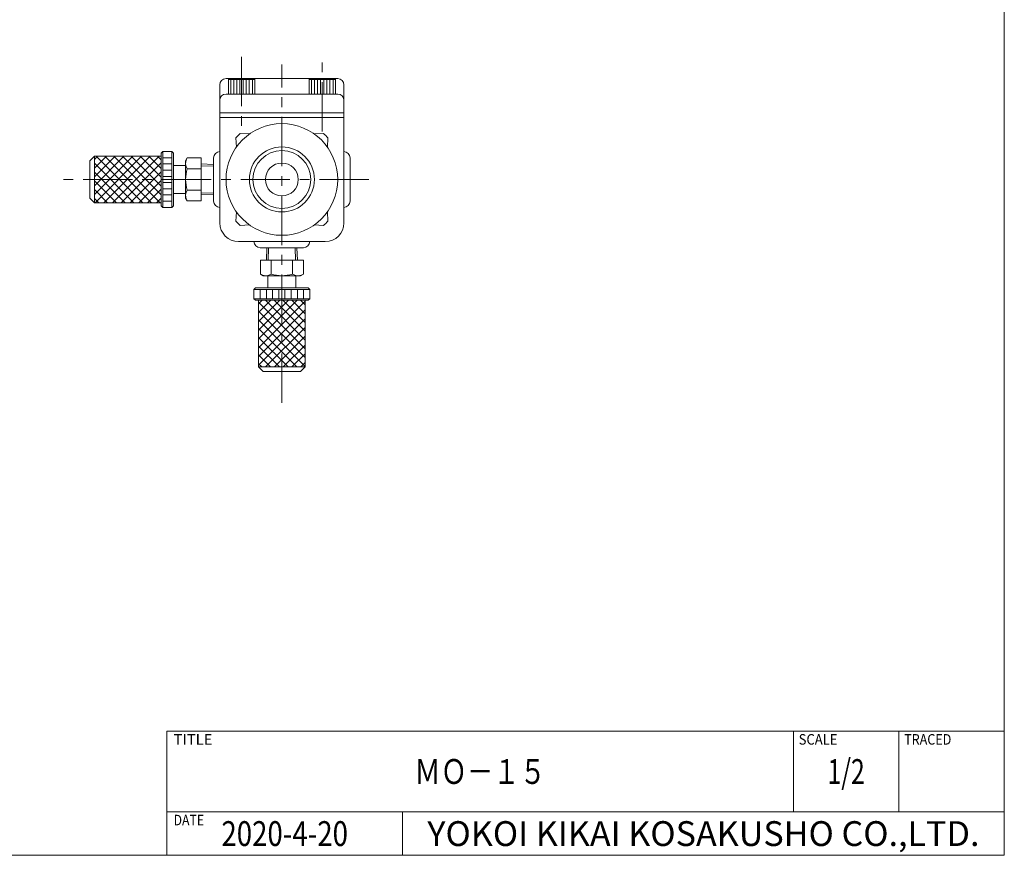
# Model space of a CAD drawing. Units: millimetres. Extents: x -380 to 380, y -263 to 276.
# Drawn here: x 63 to 380, y -263 to 6 of the extents above; entities that cross this region are included whole.
import ezdxf
from ezdxf.enums import TextEntityAlignment as Align

# ---------------------------------------------------------------- set-up
doc = ezdxf.new("R2010")
doc.units = ezdxf.units.MM
doc.header["$LTSCALE"] = 0.5
doc.linetypes.add('CENTER', pattern=[50.8, 31.75, -6.35, 6.35, -6.35])
for name, color, linetype in [('Layer0002', 7, 'Continuous'), ('Layer0003', 7, 'Continuous'), ('Layer0004', 7, 'Continuous'), ('Layer0005', 7, 'Continuous'), ('ZUWAKU', 7, 'Continuous')]:
    doc.layers.add(name, color=color, linetype=linetype)
doc.styles.add('dcStyle0', font='txt.shx', dxfattribs={"bigfont": 'bigfont'})

# ---------------------------------------------------------------- blocks, each defined once
blk = doc.blocks.new('DC_GROUP_MO-15_8')
at = {"layer": 'Layer0003', "color": 7, "linetype": 'Continuous', "lineweight": 18}
for p, q in [((129.08, -12.7), (130.34, -12.7)), ((129.83, -13), (130.34, -12.7)), ((137.81, -12.7), (130.34, -12.7)), ((137.81, -12.7), (156.34, -12.7)), ((138.33, -13), (137.81, -12.7)), ((155.83, -13), (156.34, -12.7)), ((163.81, -12.7), (156.34, -12.7)), ((163.81, -12.7), (165.08, -12.7)), ((164.33, -13), (163.81, -12.7)), ((127.08, -59.2), (127.08, -14.7)), ((129.83, -13), (129.83, -17.7)), ((138.33, -13), (138.33, -17.7)), ((155.83, -13), (155.83, -17.7)), ((164.33, -13), (164.33, -17.7)), ((167.08, -59.2), (167.08, -14.7)), ((129.08, -17.7), (165.08, -17.7)), ((127.08, -23.7), (167.08, -23.7)), ((127.08, -25.2), (167.08, -25.2)), ((136.65, -30.52), (133.66, -30.36)), ((157.5, -30.52), (160.49, -30.36)), ((132.4, -34.77), (132.24, -31.78)), ((161.75, -34.77), (161.91, -31.78)), ((85.15, -39.2), (86.65, -37.7)), ((86.65, -52.7), (86.65, -37.7)), ((108.15, -37.7), (86.65, -37.7)), ((108.65, -36.2), (108.15, -36.7)), ((108.15, -53.7), (108.15, -36.7)), ((111.65, -36.2), (108.65, -36.2)), ((111.65, -36.2), (112.15, -36.7)), ((112.15, -53.7), (112.15, -36.7)), ((85.15, -51.2), (85.15, -39.2)), ((116.05, -40.7), (112.15, -40.7)), ((116.05, -39.2), (116.58, -38.27)), ((116.05, -51.2), (116.05, -39.2)), ((116.58, -38.27), (121.05, -38.27)), ((121.05, -38.27), (121.05, -52.12)), ((121.05, -40.21), (125.08, -40.33)), ((125.08, -38.2), (125.08, -52.2)), ((169.08, -52.2), (169.08, -38.2)), ((116.58, -41.73), (121.05, -41.73)), ((116.05, -49.7), (112.15, -49.7)), ((116.58, -48.66), (121.05, -48.66)), ((121.05, -50.19), (125.08, -50.06)), ((85.15, -51.2), (86.65, -52.7)), ((108.15, -52.7), (86.65, -52.7)), ((108.65, -54.2), (108.15, -53.7)), ((111.65, -54.2), (112.15, -53.7)), ((116.05, -51.2), (116.58, -52.12)), ((116.58, -52.12), (121.05, -52.12)), ((111.65, -54.2), (108.65, -54.2)), ((132.4, -55.62), (132.24, -58.61)), ((161.75, -55.62), (161.91, -58.61)), ((136.65, -59.87), (133.66, -60.03)), ((157.5, -59.87), (160.49, -60.03)), ((133.08, -65.2), (161.08, -65.2)), ((140.08, -67.2), (154.08, -67.2)), ((142.09, -71.23), (142.21, -67.2)), ((152.07, -71.23), (151.94, -67.2)), ((140.15, -75.69), (140.15, -71.23)), ((140.15, -71.23), (154, -71.23)), ((143.61, -75.69), (143.61, -71.23)), ((150.54, -75.69), (150.54, -71.23)), ((154, -75.69), (154, -71.23)), ((141.08, -76.23), (140.15, -75.69)), ((153.08, -76.23), (154, -75.69)), ((153.08, -76.23), (141.08, -76.23)), ((142.58, -76.23), (142.58, -80.13)), ((151.58, -76.23), (151.58, -80.13)), ((138.08, -80.63), (138.58, -80.13)), ((138.08, -80.63), (138.08, -83.63)), ((155.58, -80.13), (138.58, -80.13)), ((156.08, -80.63), (155.58, -80.13)), ((156.08, -80.63), (156.08, -83.63)), ((138.08, -83.63), (138.58, -84.13)), ((155.58, -84.13), (138.58, -84.13)), ((139.58, -84.13), (139.58, -105.63)), ((154.58, -84.13), (154.58, -105.63)), ((156.08, -83.63), (155.58, -84.13)), ((154.58, -105.63), (139.58, -105.63)), ((141.08, -107.13), (139.58, -105.63)), ((153.08, -107.13), (141.08, -107.13)), ((153.08, -107.13), (154.58, -105.63))]:
    blk.add_line(p, q, dxfattribs=at)
for radius in [18, 9.32, 5.3]:
    blk.add_circle((147.08, -45.2), radius, dxfattribs=at)
for centre, radius, start, end in [((129.08, -14.7), 2, 90, 180), ((165.08, -14.7), 2, 0, 90), ((129.08, -19.7), 2, 90, 180), ((165.08, -19.7), 2, 0, 90), ((147.08, -45.2), 20, 132.134, 137.866), ((147.08, -45.2), 20, 42.134, 47.866), ((127.08, -38.2), 2, 90, 180), ((167.08, -38.2), 2, 0, 90), ((127.08, -52.2), 2, 180, 270), ((167.08, -52.2), 2, 270, 0), ((133.08, -59.2), 6, 180, 270), ((147.08, -45.2), 20, 222.134, 227.866), ((147.08, -45.2), 20, 312.134, 317.866), ((161.08, -59.2), 6, 270, 0), ((140.08, -65.2), 2, 180, 270), ((154.08, -65.2), 2, 270, 0)]:
    blk.add_arc(centre, radius, start, end, dxfattribs=at)
at = {"layer": 'Layer0004', "color": 56, "linetype": 'CENTER', "lineweight": 18}
for p, q in [((134.08, -5.7), (134.08, -29.7)), ((160.08, -29.7), (160.08, -5.7))]:
    blk.add_line(p, q, dxfattribs=at)
at = {"layer": 'Layer0005', "color": 150, "linetype": 'Continuous', "lineweight": 18}
for p, q in [((138.33, -13), (129.83, -13)), ((130.58, -13), (130.58, -17.7)), ((131.58, -13), (131.58, -17.7)), ((132.58, -13), (132.58, -17.7)), ((133.58, -13), (133.58, -17.7)), ((134.58, -13), (134.58, -17.7)), ((135.58, -13), (135.58, -17.7)), ((136.58, -13), (136.58, -17.7)), ((137.58, -13), (137.58, -17.7)), ((164.33, -13), (155.83, -13)), ((156.58, -13), (156.58, -17.7)), ((157.58, -13), (157.58, -17.7)), ((158.58, -13), (158.58, -17.7)), ((159.58, -13), (159.58, -17.7)), ((160.58, -13), (160.58, -17.7)), ((161.58, -13), (161.58, -17.7)), ((162.58, -13), (162.58, -17.7)), ((163.58, -13), (163.58, -17.7)), ((87.69, -37.7), (86.65, -38.75)), ((90.52, -37.7), (86.65, -41.57)), ((93.35, -37.7), (86.65, -44.4)), ((96.18, -37.7), (86.65, -47.23)), ((99.01, -37.7), (86.65, -50.06)), ((101.84, -37.7), (86.84, -52.7)), ((87.2, -37.7), (102.2, -52.7)), ((104.66, -37.7), (89.66, -52.7)), ((90.03, -37.7), (105.03, -52.7)), ((107.49, -37.7), (92.49, -52.7)), ((92.86, -37.7), (107.86, -52.7)), ((95.69, -37.7), (108.15, -50.15)), ((98.52, -37.7), (108.15, -47.33)), ((101.34, -37.7), (108.15, -44.5)), ((104.17, -37.7), (108.15, -41.67)), ((107, -37.7), (108.15, -38.84)), ((108.65, -36.2), (108.65, -54.2)), ((111.65, -54.2), (111.65, -36.2)), ((86.65, -39.97), (99.37, -52.7)), ((108.15, -39.87), (95.32, -52.7)), ((111.65, -38.2), (108.65, -38.2)), ((111.65, -40.2), (108.65, -40.2)), ((121.05, -40.79), (125.08, -40.91)), ((86.65, -42.8), (96.54, -52.7)), ((108.15, -42.7), (98.15, -52.7)), ((111.65, -42.2), (108.65, -42.2)), ((111.65, -44.2), (108.65, -44.2)), ((86.65, -45.62), (93.72, -52.7)), ((108.15, -45.53), (100.98, -52.7)), ((111.65, -46.2), (108.65, -46.2)), ((86.65, -48.45), (90.89, -52.7)), ((108.15, -48.36), (103.81, -52.7)), ((111.65, -48.2), (108.65, -48.2)), ((111.65, -50.2), (108.65, -50.2)), ((121.05, -49.6), (125.08, -49.48)), ((86.65, -51.28), (88.06, -52.7)), ((108.15, -51.19), (106.64, -52.7)), ((108.15, -52.6), (108.05, -52.7)), ((111.65, -52.2), (108.65, -52.2)), ((142.67, -71.23), (142.79, -67.2)), ((151.48, -71.23), (151.36, -67.2)), ((156.08, -80.63), (138.08, -80.63)), ((140.08, -80.63), (140.08, -83.63)), ((142.08, -80.63), (142.08, -83.63)), ((144.08, -80.63), (144.08, -83.63)), ((146.08, -80.63), (146.08, -83.63)), ((148.08, -80.63), (148.08, -83.63)), ((150.08, -80.63), (150.08, -83.63)), ((152.08, -80.63), (152.08, -83.63)), ((154.08, -80.63), (154.08, -83.63)), ((138.08, -83.63), (156.08, -83.63)), ((139.58, -96.58), (152.03, -84.13)), ((139.58, -93.76), (149.21, -84.13)), ((139.58, -90.93), (146.38, -84.13)), ((139.58, -88.1), (143.55, -84.13)), ((139.58, -85.27), (140.72, -84.13)), ((139.58, -99.41), (154.58, -84.41)), ((139.58, -84.78), (154.58, -99.78)), ((141.75, -84.13), (154.58, -96.95)), ((144.58, -84.13), (154.58, -94.12)), ((147.41, -84.13), (154.58, -91.29)), ((150.24, -84.13), (154.58, -88.46)), ((153.07, -84.13), (154.58, -85.64)), ((154.48, -84.13), (154.58, -84.22)), ((139.58, -102.24), (154.58, -87.24)), ((139.58, -87.61), (154.58, -102.61)), ((139.58, -105.07), (154.58, -90.07)), ((139.58, -90.43), (154.58, -105.43)), ((139.58, -93.26), (151.94, -105.63)), ((141.85, -105.63), (154.58, -92.9)), ((139.58, -96.09), (149.11, -105.63)), ((144.68, -105.63), (154.58, -95.73)), ((139.58, -98.92), (146.28, -105.63)), ((147.5, -105.63), (154.58, -98.55)), ((150.33, -105.63), (154.58, -101.38)), ((139.58, -101.75), (143.45, -105.63)), ((139.58, -104.58), (140.62, -105.63)), ((153.16, -105.63), (154.58, -104.21))]:
    blk.add_line(p, q, dxfattribs=at)
blk.add_circle((147.08, -45.2), 10.48, dxfattribs=at)
for centre, radius, start, end in [((119.11, -40), 3.07, 154.3842, 214.3842), ((127.51, -45.2), 11.46, 162.412, 197.588), ((119.11, -50.39), 3.07, 145.6158, 205.6158), ((141.88, -73.16), 3.07, 244.3842, 304.3842), ((147.08, -64.76), 11.46, 252.412, 287.588), ((152.27, -73.16), 3.07, 235.6158, 295.6158)]:
    blk.add_arc(centre, radius, start, end, dxfattribs=at)

msp = doc.modelspace()

# ---------------------------------------------------------------- linework, layer by layer
at = {"layer": 'Layer0002', "color": 56, "linetype": 'CENTER', "lineweight": 18}
for p, q in [((147.08, -117.13), (147.08, -8.2)), ((175.08, -45.2), (75.08, -45.2))]:
    msp.add_line(p, q, dxfattribs=at)
at = {"layer": 'ZUWAKU', "color": 7, "linetype": 'Continuous', "lineweight": 13}
for q in [(380, 257), (-380, -263)]:
    msp.add_line((380, -263), q, dxfattribs=at)
at = {"layer": 'ZUWAKU', "color": 150, "linetype": 'Continuous', "lineweight": 13}
for p, q in [((110, -223), (380, -223)), ((110, -223), (110, -263)), ((312, -223), (312, -249)), ((346, -223), (346, -249)), ((110, -249), (380, -249)), ((185.99, -263), (185.99, -249))]:
    msp.add_line(p, q, dxfattribs=at)

# ---------------------------------------------------------------- block references
at = {"layer": 'Layer0003', "linetype": 'Continuous'}
msp.add_blockref('DC_GROUP_MO-15_8', (0, 0), dxfattribs=at)

# ---------------------------------------------------------------- texts
at = {"layer": 'ZUWAKU', "color": 150, "style": 'dcStyle0'}
for s, height, width, p, p2 in [('TITLE', 3.4, 1.043323, (112.18, -227.34), (124.68, -227.34)), ('SCALE', 3.4, 0.830171, (313.7, -227.34), (326.2, -227.34)), ('TRACED', 3.4, 0.830817, (347.72, -227.34), (362.92, -227.34)), ('1/2', 8, 0.533898, (323, -240), (335, -240)), ('ＭＯ－１５', 8, 1.27931, (189.8, -240), (232.2, -240)), ('DATE', 3.4, 0.840686, (112.18, -253.34), (121.98, -253.34)), ('2020-4-20', 8, 0.566667, (127.59, -260), (168.39, -260))]:
    msp.add_text(s, height=height, dxfattribs=dict(at, width=width)).set_placement(p, p2, align=Align.FIT)
at = {"layer": 'ZUWAKU', "color": 6, "style": 'dcStyle0', "width": 0.863678}
msp.add_text('YOKOI KIKAI KOSAKUSHO CO.,LTD.', height=8, dxfattribs=at).set_placement((193.99, -260), (371.99, -260), align=Align.FIT)

doc.saveas('drawing.dxf')
